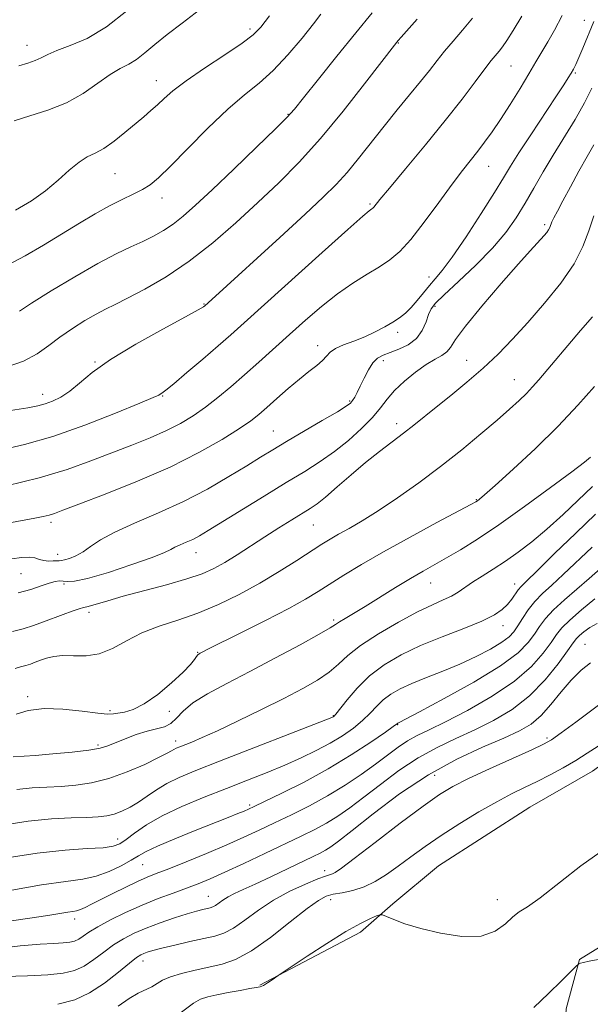
# Model space of a CAD drawing. Extents: x 2067300 to 2070200, y 289800 to 292700.
# Drawn here: x 2068668 to 2068799, y 291115 to 291340 of the extents above; entities that cross this region are included whole.
import ezdxf

# ---------------------------------------------------------------- set-up
doc = ezdxf.new("R2010")
doc.units = 0
doc.header["$MEASUREMENT"] = 0
for name, color, linetype, lineweight in [('BREAKLINE DTM HARD', 7, 'Continuous', 0), ('CONTOUR INDEX', 41, 'Continuous', 13), ('CONTOUR INTERMEDIATE', 44, 'Continuous', 0), ('SPOT ELEVATION DTM', 2, 'Continuous', 13)]:
    doc.layers.add(name, color=color, linetype=linetype, lineweight=lineweight)

msp = doc.modelspace()

# ---------------------------------------------------------------- linework, layer by layer
at = {"layer": 'BREAKLINE DTM HARD'}
for points in [[(2068723.42, 291119.2, 1050.09), (2068746.47, 291131.34, 1049.61), (2068753.87, 291137.84, 1050.22), (2068764.32, 291146.52, 1050.57), (2068785.2, 291159.96, 1050.74), (2068799.55, 291168.2, 1050.92), (2068813.91, 291178.6, 1051.7), (2068822.19, 291192.06, 1052.48), (2068829.16, 291207.26, 1053.18)], [(2068805.78, 291130.74, 1048.56), (2068796.64, 291125.11, 1048.08), (2068793.58, 291113.81, 1047.25), (2068792.69, 291099.47, 1046.99), (2068786.59, 291088.18, 1047.17), (2068777.89, 291083.42, 1046.52), (2068767.02, 291081.26, 1045.95), (2068759.63, 291076.49, 1045.39), (2068753.97, 291073.46, 1045.34)]]:
    msp.add_polyline3d(points, dxfattribs=at)
at = {"layer": 'CONTOUR INDEX', "flags": 128}
for points, elevation in [([(2068668.244, 291329.701), (2068670.36, 291330.342), (2068672.041, 291330.904), (2068673.405, 291331.547), (2068674.873, 291332.315), (2068676.946, 291333.219), (2068679.995, 291334.336), (2068683.877, 291335.997), (2068688.322, 291338.598), (2068693.003, 291342.306)], 1100), ([(2068665.383, 291260.695), (2068669.327, 291262.12), (2068672.463, 291263.789), (2068675.103, 291265.641), (2068677.684, 291267.595), (2068680.518, 291269.555), (2068683.4, 291271.371), (2068685.999, 291272.876), (2068688.142, 291274.003), (2068690.312, 291275.064), (2068693.149, 291276.471), (2068697.118, 291278.561), (2068701.969, 291281.391), (2068707.277, 291284.944), (2068712.663, 291289.154), (2068717.945, 291293.746), (2068722.995, 291298.395), (2068727.748, 291302.911), (2068732.422, 291307.633), (2068737.302, 291313.036), (2068742.495, 291319.316), (2068747.397, 291325.551), (2068754.761, 291335.139), (2068755.086, 291335.525), (2068755.766, 291336.299), (2068759.435, 291340.389)], 1090), ([(2068666.698, 291216.825), (2068668.882, 291217.134), (2068670.6, 291217.209), (2068671.915, 291217.018), (2068672.986, 291216.695), (2068673.994, 291216.417), (2068675.064, 291216.312), (2068676.1, 291216.331), (2068676.949, 291216.377), (2068677.527, 291216.385), (2068678.039, 291216.417), (2068678.757, 291216.567), (2068679.884, 291216.918), (2068681.336, 291217.52), (2068682.96, 291218.415), (2068684.708, 291219.633), (2068686.963, 291221.157), (2068690.218, 291222.959), (2068694.78, 291225.02), (2068700.23, 291227.349), (2068705.969, 291229.96), (2068711.453, 291232.813), (2068716.366, 291235.644), (2068720.448, 291238.131), (2068723.606, 291240.076), (2068726.404, 291241.782), (2068729.57, 291243.673), (2068737.734, 291248.467), (2068741.176, 291250.503), (2068743.221, 291251.766), (2068744.196, 291252.492), (2068744.675, 291253.064), (2068745.144, 291253.818), (2068745.721, 291254.881), (2068746.434, 291256.334), (2068747.298, 291258.177), (2068748.276, 291260.106), (2068749.316, 291261.736), (2068750.403, 291262.796), (2068751.665, 291263.469), (2068753.267, 291264.048), (2068755.281, 291264.795), (2068757.415, 291265.837), (2068759.287, 291267.27), (2068760.608, 291269.114), (2068761.47, 291271.076), (2068762.064, 291272.791), (2068762.634, 291274.058), (2068763.652, 291275.345), (2068765.65, 291277.286), (2068768.93, 291280.315), (2068772.892, 291284.06), (2068776.707, 291287.948), (2068779.741, 291291.535), (2068782.122, 291294.896), (2068784.169, 291298.235), (2068786.168, 291301.724), (2068788.258, 291305.404), (2068790.544, 291309.285), (2068795.575, 291317.379), (2068797.772, 291321.195), (2068799.435, 291324.617)], 1080), ([(2068666.955, 291171.492), (2068672.014, 291171.828), (2068676.056, 291172.156), (2068680.478, 291172.582), (2068684.317, 291173.045), (2068686.894, 291173.511), (2068688.668, 291174.045), (2068692.596, 291175.629), (2068695.132, 291176.572), (2068697.627, 291177.369), (2068699.788, 291177.906), (2068701.587, 291178.393), (2068703.068, 291179.125), (2068704.349, 291180.325), (2068705.855, 291181.939), (2068708.089, 291183.842), (2068711.441, 291185.947), (2068715.849, 291188.315), (2068721.142, 291191.047), (2068727.014, 291194.134), (2068732.63, 291197.151), (2068737.024, 291199.565), (2068739.542, 291201.013), (2068740.785, 291201.795), (2068741.67, 291202.381), (2068742.971, 291203.175), (2068744.903, 291204.328), (2068747.537, 291205.926), (2068754.469, 291210.231), (2068757.897, 291212.323), (2068760.802, 291214.021), (2068766.15, 291217.031), (2068769.339, 291218.894), (2068773.26, 291221.338), (2068778.159, 291224.614), (2068784.046, 291228.778), (2068789.998, 291233.124), (2068794.856, 291236.75), (2068797.771, 291238.99), (2068799.141, 291240.103)], 1070), ([(2068663.492, 291133.477), (2068670.261, 291134.439), (2068674.942, 291135.155), (2068679.518, 291135.931), (2068680.644, 291136.099), (2068681.508, 291136.252), (2068682.362, 291136.511), (2068683.445, 291136.986), (2068684.942, 291137.737), (2068687.025, 291138.81), (2068689.752, 291140.197), (2068692.729, 291141.677), (2068695.449, 291142.975), (2068697.612, 291143.923), (2068699.743, 291144.769), (2068702.571, 291145.871), (2068706.581, 291147.474), (2068711.259, 291149.392), (2068715.845, 291151.331), (2068719.777, 291153.072), (2068723.291, 291154.699), (2068726.822, 291156.375), (2068730.695, 291158.233), (2068734.81, 291160.297), (2068738.956, 291162.563), (2068742.94, 291164.999), (2068746.626, 291167.471), (2068749.895, 291169.816), (2068752.672, 291171.897), (2068755.074, 291173.676), (2068757.264, 291175.142), (2068759.469, 291176.353), (2068762.17, 291177.662), (2068765.909, 291179.492), (2068770.968, 291182.137), (2068776.585, 291185.369), (2068781.735, 291188.832), (2068785.612, 291192.192), (2068788.298, 291195.21), (2068790.093, 291197.673), (2068791.345, 291199.485), (2068792.579, 291201.029), (2068794.366, 291202.81), (2068797.056, 291205.15), (2068800.107, 291207.645)], 1060), ([(2068704.301, 291112.085), (2068708.234, 291115.102), (2068709.829, 291115.993), (2068711.513, 291116.552), (2068713.579, 291117.002), (2068716.179, 291117.511), (2068718.897, 291118.021), (2068721.174, 291118.422), (2068722.616, 291118.65), (2068723.497, 291118.837), (2068724.257, 291119.161), (2068725.218, 291119.739), (2068726.244, 291120.425), (2068727.653, 291121.409), (2068730.615, 291123.39), (2068734.271, 291125.815), (2068738.796, 291128.759), (2068743.144, 291131.466), (2068746.471, 291133.346), (2068748.752, 291134.469), (2068750.164, 291135.073), (2068750.939, 291135.35), (2068751.527, 291135.32), (2068752.43, 291134.954), (2068754.086, 291134.249), (2068756.662, 291133.291), (2068760.259, 291132.186), (2068764.825, 291131.094), (2068769.703, 291130.381), (2068774.08, 291130.464), (2068777.339, 291131.583), (2068779.637, 291133.267), (2068781.324, 291134.869), (2068782.801, 291135.983), (2068784.672, 291137.171), (2068787.595, 291139.235), (2068796.884, 291146.529), (2068801.35, 291149.685)], 1050)]:
    msp.add_lwpolyline(points, dxfattribs=dict(at, elevation=elevation))
at = {"layer": 'CONTOUR INTERMEDIATE', "flags": 128}
for points, elevation in [([(2068667.213, 291317.088), (2068670.785, 291318.273), (2068674.942, 291319.556), (2068679.168, 291321.211), (2068683.025, 291323.388), (2068686.387, 291325.726), (2068689.209, 291327.74), (2068691.489, 291329.097), (2068693.416, 291330.09), (2068695.224, 291331.163), (2068697.143, 291332.672), (2068699.394, 291334.614), (2068702.192, 291336.895), (2068705.673, 291339.472), (2068709.656, 291342.506)], 1098), ([(2068668.396, 291273.568), (2068671.184, 291275.355), (2068675.659, 291278.151), (2068681.082, 291281.426), (2068686.344, 291284.452), (2068690.582, 291286.677), (2068693.897, 291288.25), (2068696.632, 291289.492), (2068699.086, 291290.689), (2068701.385, 291291.979), (2068703.614, 291293.459), (2068705.921, 291295.279), (2068708.724, 291297.772), (2068712.505, 291301.321), (2068717.47, 291306.055), (2068722.704, 291311.081), (2068727.014, 291315.253), (2068729.615, 291317.84), (2068731.344, 291319.768), (2068733.446, 291322.379), (2068736.83, 291326.626), (2068741.067, 291331.916), (2068745.392, 291337.268), (2068749.167, 291341.871)], 1092), ([(2068654.568, 291222.956), (2068671.968, 291226.161), (2068673.842, 291226.536), (2068675.179, 291226.853), (2068676.399, 291227.23), (2068678.361, 291227.951), (2068682.038, 291229.343), (2068688.024, 291231.625), (2068695.417, 291234.572), (2068702.935, 291237.852), (2068709.495, 291241.142), (2068714.801, 291244.161), (2068718.749, 291246.636), (2068721.374, 291248.423), (2068723.243, 291249.87), (2068725.058, 291251.454), (2068727.347, 291253.509), (2068729.937, 291255.807), (2068732.478, 291257.98), (2068734.675, 291259.739), (2068736.447, 291261.123), (2068737.767, 291262.25), (2068738.68, 291263.228), (2068739.533, 291264.113), (2068740.744, 291264.952), (2068742.612, 291265.791), (2068744.951, 291266.678), (2068747.453, 291267.661), (2068749.848, 291268.763), (2068752.021, 291269.913), (2068753.896, 291271.017), (2068755.435, 291272.027), (2068756.767, 291273.08), (2068758.06, 291274.36), (2068759.439, 291275.98), (2068760.862, 291277.758), (2068762.242, 291279.438), (2068763.575, 291280.935), (2068765.181, 291282.839), (2068767.462, 291285.91), (2068770.626, 291290.574), (2068774.105, 291295.918), (2068777.137, 291300.701), (2068779.211, 291304.066), (2068780.828, 291306.721), (2068782.742, 291309.762), (2068785.462, 291313.932), (2068791.212, 291322.62), (2068792.996, 291325.344), (2068794.036, 291326.976), (2068794.669, 291328.016), (2068795.194, 291328.926), (2068795.759, 291330.025), (2068796.473, 291331.593), (2068797.396, 291333.779), (2068799.847, 291339.834)], 1082), ([(2068663.973, 291241.681), (2068669.603, 291242.969), (2068676.062, 291244.853), (2068683.346, 291247.422), (2068690.41, 291250.168), (2068695.951, 291252.436), (2068699.045, 291253.746), (2068700.284, 291254.31), (2068700.641, 291254.517), (2068701.001, 291254.756), (2068701.885, 291255.423), (2068703.728, 291256.916), (2068706.761, 291259.458), (2068710.412, 291262.565), (2068713.909, 291265.576), (2068716.793, 291268.106), (2068719.877, 291270.871), (2068737.706, 291286.969), (2068743.602, 291292.256), (2068747.017, 291295.272), (2068748.454, 291296.487), (2068749.093, 291296.935), (2068749.297, 291297.109), (2068749.526, 291297.362), (2068750.911, 291299.083), (2068753.094, 291301.725), (2068756.776, 291306.137), (2068761.328, 291311.621), (2068765.881, 291317.214), (2068769.717, 291322.101), (2068772.723, 291326.054), (2068774.934, 291328.991), (2068776.422, 291330.911), (2068778.18, 291333.049), (2068778.969, 291334.054), (2068779.99, 291335.51), (2068781.442, 291337.773), (2068783.436, 291341.068)], 1086), ([(2068665.451, 291233.567), (2068672.925, 291235.37), (2068679.334, 291237.289), (2068684.759, 291239.23), (2068694.109, 291242.884), (2068698.303, 291244.562), (2068702.05, 291246.195), (2068705.292, 291247.836), (2068708.193, 291249.577), (2068710.978, 291251.516), (2068713.834, 291253.731), (2068716.814, 291256.214), (2068719.94, 291258.936), (2068723.224, 291261.863), (2068730.204, 291268.179), (2068733.851, 291271.46), (2068737.533, 291274.634), (2068741.182, 291277.509), (2068744.715, 291279.942), (2068747.989, 291281.975), (2068750.846, 291283.701), (2068753.227, 291285.287), (2068755.464, 291287.199), (2068757.988, 291289.979), (2068761.076, 291293.933), (2068764.387, 291298.424), (2068767.426, 291302.581), (2068769.824, 291305.747), (2068773.318, 291310.16), (2068774.893, 291312.224), (2068776.577, 291314.574), (2068778.497, 291317.426), (2068780.708, 291320.878), (2068782.986, 291324.54), (2068785.033, 291327.906), (2068786.646, 291330.619), (2068789.321, 291335.221), (2068790.856, 291337.885), (2068792.654, 291341.204)], 1084), ([(2068665.863, 291284.121), (2068669.713, 291286.203), (2068673.934, 291288.681), (2068682.137, 291293.673), (2068685.758, 291295.827), (2068689.031, 291297.652), (2068691.943, 291299.117), (2068694.466, 291300.311), (2068696.563, 291301.357), (2068698.313, 291302.447), (2068700.241, 291304.058), (2068702.982, 291306.74), (2068706.937, 291310.784), (2068711.564, 291315.462), (2068716.084, 291319.787), (2068719.914, 291323.067), (2068723.25, 291325.772), (2068726.486, 291328.666), (2068729.872, 291332.26), (2068733.095, 291336.053), (2068735.7, 291339.293), (2068737.423, 291341.497)], 1094), ([(2068666.369, 291250.766), (2068670.31, 291251.381), (2068672.632, 291251.825), (2068674.268, 291252.281), (2068675.989, 291252.918), (2068677.899, 291253.855), (2068679.936, 291255.202), (2068682.153, 291257.057), (2068685.057, 291259.465), (2068689.267, 291262.462), (2068695.05, 291265.967), (2068701.258, 291269.438), (2068706.387, 291272.215), (2068709.326, 291273.824), (2068710.53, 291274.52), (2068710.843, 291274.742), (2068713.302, 291276.972), (2068727.999, 291290.421), (2068733.787, 291295.747), (2068737.961, 291299.645), (2068740.909, 291302.564), (2068743.395, 291305.312), (2068746.041, 291308.524), (2068751.881, 291315.899), (2068754.878, 291319.594), (2068757.717, 291323.047), (2068760.208, 291326.101), (2068762.235, 291328.667), (2068763.987, 291330.915), (2068765.729, 291333.082), (2068767.673, 291335.374), (2068769.825, 291337.871), (2068772.136, 291340.624)], 1088), ([(2068667.498, 291296.659), (2068671.181, 291298.797), (2068674.37, 291301.09), (2068677.247, 291303.521), (2068679.818, 291305.819), (2068682.047, 291307.654), (2068683.949, 291308.832), (2068685.751, 291309.715), (2068687.732, 291310.805), (2068690.072, 291312.456), (2068692.563, 291314.445), (2068696.852, 291318.037), (2068698.495, 291319.44), (2068699.978, 291320.775), (2068701.507, 291322.219), (2068703.527, 291323.977), (2068706.536, 291326.261), (2068710.773, 291329.153), (2068715.416, 291332.21), (2068719.383, 291334.858), (2068721.932, 291336.766), (2068723.694, 291338.574), (2068725.643, 291341.166)], 1096), ([(2068668.153, 291209.004), (2068671.051, 291209.841), (2068673.395, 291210.634), (2068675.212, 291211.264), (2068676.551, 291211.64), (2068677.559, 291211.782), (2068678.405, 291211.738), (2068679.346, 291211.605), (2068680.985, 291211.683), (2068684.013, 291212.322), (2068688.769, 291213.726), (2068694.174, 291215.515), (2068698.797, 291217.163), (2068701.591, 291218.274), (2068703.038, 291218.962), (2068704.005, 291219.471), (2068705.187, 291220.005), (2068706.6, 291220.609), (2068708.088, 291221.286), (2068709.617, 291222.092), (2068711.638, 291223.29), (2068724.433, 291231.198), (2068729.499, 291234.299), (2068733.721, 291236.859), (2068737.264, 291239.093), (2068740.508, 291241.372), (2068743.718, 291243.956), (2068746.716, 291246.667), (2068749.211, 291249.217), (2068751.04, 291251.404), (2068752.569, 291253.372), (2068754.29, 291255.35), (2068756.55, 291257.481), (2068759.099, 291259.565), (2068761.544, 291261.311), (2068763.558, 291262.525), (2068765.105, 291263.394), (2068766.22, 291264.194), (2068767.055, 291265.246), (2068768.232, 291267.039), (2068770.488, 291270.101), (2068774.248, 291274.673), (2068778.689, 291279.83), (2068782.676, 291284.362), (2068785.341, 291287.351), (2068788.547, 291290.889), (2068789.113, 291291.574), (2068789.523, 291292.164), (2068789.79, 291292.69), (2068790.296, 291293.953), (2068790.767, 291294.939), (2068791.553, 291296.453), (2068792.785, 291298.767), (2068794.517, 291301.996), (2068796.485, 291305.619), (2068798.345, 291308.957), (2068799.859, 291311.587)], 1078), ([(2068666.817, 291200.19), (2068669.267, 291200.803), (2068671.623, 291201.539), (2068673.902, 291202.369), (2068678.434, 291204.11), (2068680.493, 291204.866), (2068682.088, 291205.41), (2068683.079, 291205.685), (2068683.801, 291205.835), (2068684.709, 291206.056), (2068688.627, 291207.236), (2068692.17, 291208.242), (2068702.074, 291210.89), (2068706.741, 291212.23), (2068710.219, 291213.422), (2068712.887, 291214.614), (2068715.386, 291216.015), (2068718.222, 291217.774), (2068724.614, 291221.888), (2068727.812, 291223.92), (2068730.729, 291225.743), (2068734.929, 291228.334), (2068736.523, 291229.432), (2068738.458, 291230.979), (2068741.124, 291233.289), (2068744.306, 291236.074), (2068747.64, 291238.897), (2068750.812, 291241.409), (2068756.348, 291245.565), (2068758.694, 291247.4), (2068763.796, 291251.532), (2068767.143, 291254.22), (2068770.85, 291257.256), (2068774.542, 291260.451), (2068777.958, 291263.685), (2068781.274, 291267.113), (2068784.779, 291270.961), (2068788.614, 291275.346), (2068792.349, 291279.96), (2068795.408, 291284.387), (2068797.405, 291288.322), (2068798.709, 291291.896), (2068799.879, 291295.347)], 1076), ([(2068667.413, 291191.719), (2068668.689, 291192.086), (2068669.842, 291192.385), (2068670.932, 291192.726), (2068672.036, 291193.129), (2068673.23, 291193.588), (2068674.6, 291194.079), (2068676.252, 291194.486), (2068678.299, 291194.671), (2068680.807, 291194.593), (2068683.649, 291194.581), (2068686.652, 291195.06), (2068689.698, 291196.313), (2068692.897, 291198.052), (2068696.414, 291199.848), (2068700.368, 291201.386), (2068704.69, 291202.818), (2068709.266, 291204.41), (2068713.981, 291206.371), (2068718.731, 291208.67), (2068723.412, 291211.217), (2068727.892, 291213.89), (2068731.919, 291216.44), (2068737.628, 291220.155), (2068739.541, 291221.345), (2068741.467, 291222.463), (2068743.847, 291223.791), (2068746.84, 291225.519), (2068750.534, 291227.81), (2068754.948, 291230.766), (2068759.822, 291234.233), (2068764.826, 291237.989), (2068769.645, 291241.809), (2068774.027, 291245.433), (2068777.736, 291248.596), (2068780.608, 291251.108), (2068782.778, 291253.082), (2068784.456, 291254.707), (2068785.865, 291256.191), (2068787.298, 291257.818), (2068796.861, 291269.075), (2068799.548, 291272.261)], 1074), ([(2068667.641, 291181.259), (2068670.439, 291182.086), (2068674.046, 291182.534), (2068678.376, 291182.399), (2068682.753, 291181.922), (2068686.352, 291181.458), (2068688.6, 291181.281), (2068689.928, 291181.342), (2068692.455, 291181.747), (2068694.409, 291182.323), (2068696.958, 291183.602), (2068700.064, 291185.783), (2068703.239, 291188.405), (2068705.886, 291190.847), (2068707.562, 291192.618), (2068708.456, 291193.761), (2068708.914, 291194.451), (2068709.232, 291194.853), (2068709.511, 291195.082), (2068709.8, 291195.243), (2068710.266, 291195.484), (2068711.533, 291196.123), (2068719.084, 291199.875), (2068724.765, 291202.725), (2068730.041, 291205.447), (2068733.92, 291207.581), (2068736.822, 291209.329), (2068742.699, 291213.074), (2068746.691, 291215.51), (2068751.74, 291218.436), (2068757.839, 291221.808), (2068763.98, 291225.119), (2068771.696, 291229.234), (2068772.868, 291229.876), (2068773.273, 291230.131), (2068773.726, 291230.475), (2068774.872, 291231.455), (2068777.314, 291233.629), (2068781.405, 291237.345), (2068786.498, 291242.105), (2068791.696, 291247.198), (2068796.253, 291252.004), (2068800.035, 291256.265)], 1072), ([(2068667.792, 291164.028), (2068671.35, 291164.375), (2068674.671, 291164.568), (2068677.936, 291164.726), (2068681.316, 291164.981), (2068684.92, 291165.51), (2068688.844, 291166.497), (2068693.066, 291168.025), (2068697.082, 291169.77), (2068700.271, 291171.301), (2068702.199, 291172.298), (2068703.188, 291172.858), (2068703.744, 291173.188), (2068704.315, 291173.469), (2068705.097, 291173.795), (2068707.851, 291174.879), (2068710.265, 291175.896), (2068713.772, 291177.478), (2068718.496, 291179.716), (2068723.823, 291182.314), (2068728.956, 291184.878), (2068733.251, 291187.104), (2068736.671, 291189.047), (2068739.328, 291190.854), (2068741.436, 291192.675), (2068743.591, 291194.66), (2068746.488, 291196.965), (2068750.562, 291199.644), (2068755.205, 291202.363), (2068759.55, 291204.691), (2068762.919, 291206.317), (2068765.405, 291207.42), (2068767.292, 291208.302), (2068768.864, 291209.222), (2068772.147, 291211.467), (2068774.331, 291212.866), (2068776.88, 291214.469), (2068779.662, 291216.278), (2068782.584, 291218.317), (2068785.704, 291220.706), (2068789.118, 291223.59), (2068792.829, 291226.991), (2068799.549, 291233.367)], 1068), ([(2068664.573, 291155.88), (2068670.434, 291156.74), (2068675.746, 291157.259), (2068680.27, 291157.505), (2068683.858, 291157.624), (2068686.453, 291157.749), (2068688.38, 291157.974), (2068690.059, 291158.381), (2068691.831, 291159.038), (2068693.72, 291159.947), (2068695.671, 291161.096), (2068697.66, 291162.454), (2068699.782, 291163.921), (2068702.162, 291165.378), (2068705.005, 291166.781), (2068708.823, 291168.377), (2068714.209, 291170.485), (2068738.548, 291179.93), (2068739.929, 291180.481), (2068740.252, 291180.628), (2068740.431, 291180.769), (2068740.854, 291181.259), (2068743.4, 291184.544), (2068745.684, 291187.221), (2068748.532, 291190.013), (2068751.876, 291192.547), (2068755.747, 291194.829), (2068760.206, 291196.958), (2068765.185, 291199.002), (2068770.103, 291200.906), (2068774.253, 291202.586), (2068777.116, 291203.993), (2068778.934, 291205.22), (2068780.14, 291206.395), (2068781.099, 291207.603), (2068782.572, 291209.728), (2068783.24, 291210.527), (2068784.46, 291211.743), (2068786.89, 291214.107), (2068790.905, 291218.04), (2068795.729, 291222.722), (2068800.302, 291227.023)], 1066), ([(2068665.094, 291148.293), (2068672.495, 291149.442), (2068678.853, 291150.129), (2068683.894, 291150.472), (2068687.538, 291150.692), (2068689.839, 291151.001), (2068691.362, 291151.564), (2068692.803, 291152.536), (2068694.765, 291154.017), (2068697.479, 291155.888), (2068701.081, 291157.976), (2068705.607, 291160.123), (2068710.681, 291162.243), (2068715.826, 291164.268), (2068720.649, 291166.148), (2068725.091, 291167.909), (2068729.176, 291169.596), (2068732.927, 291171.252), (2068736.363, 291172.907), (2068739.501, 291174.589), (2068742.347, 291176.317), (2068744.856, 291178.067), (2068746.972, 291179.805), (2068748.686, 291181.493), (2068750.182, 291183.091), (2068751.687, 291184.553), (2068753.421, 291185.858), (2068755.553, 291187.079), (2068758.242, 291188.311), (2068761.571, 291189.636), (2068765.327, 291191.089), (2068769.218, 291192.693), (2068772.957, 291194.437), (2068776.258, 291196.173), (2068778.835, 291197.723), (2068780.518, 291198.982), (2068781.605, 291200.145), (2068782.509, 291201.483), (2068783.574, 291203.185), (2068784.864, 291205.117), (2068786.376, 291207.061), (2068788.131, 291208.889), (2068790.243, 291210.831), (2068792.851, 291213.205), (2068799.538, 291219.513)], 1064), ([(2068665.808, 291140.821), (2068673.468, 291142.176), (2068679.035, 291142.984), (2068682.915, 291143.508), (2068685.989, 291144.16), (2068688.948, 291145.231), (2068691.704, 291146.548), (2068693.977, 291147.818), (2068695.668, 291148.848), (2068697.409, 291149.835), (2068700.012, 291151.071), (2068703.989, 291152.743), (2068708.645, 291154.609), (2068716.212, 291157.603), (2068718.402, 291158.485), (2068719.825, 291159.072), (2068720.84, 291159.509), (2068722.144, 291160.113), (2068724.517, 291161.238), (2068728.49, 291163.145), (2068733.595, 291165.713), (2068739.113, 291168.723), (2068744.37, 291171.917), (2068748.871, 291174.882), (2068752.166, 291177.162), (2068753.973, 291178.442), (2068754.925, 291179.155), (2068755.026, 291179.213), (2068755.473, 291179.421), (2068756.773, 291180.091), (2068760.003, 291181.797), (2068765.655, 291184.835), (2068772.407, 291188.612), (2068778.484, 291192.313), (2068782.532, 291195.301), (2068784.885, 291197.642), (2068786.301, 291199.578), (2068787.468, 291201.343), (2068788.796, 291203.133), (2068790.623, 291205.138), (2068793.152, 291207.472), (2068798.812, 291212.303), (2068803.347, 291216.304)], 1062), ([(2068662.337, 291127.468), (2068668.546, 291128.189), (2068673.133, 291128.592), (2068676.283, 291128.776), (2068678.415, 291128.883), (2068679.914, 291129.04), (2068681.029, 291129.313), (2068681.971, 291129.751), (2068682.972, 291130.404), (2068684.324, 291131.325), (2068686.341, 291132.565), (2068689.22, 291134.133), (2068692.714, 291135.866), (2068696.464, 291137.554), (2068700.147, 291139.03), (2068703.592, 291140.298), (2068706.666, 291141.399), (2068709.351, 291142.411), (2068712.093, 291143.546), (2068715.452, 291145.049), (2068719.777, 291147.066), (2068724.572, 291149.339), (2068732.897, 291153.318), (2068735.996, 291154.862), (2068738.703, 291156.336), (2068741.296, 291157.934), (2068744.048, 291159.836), (2068747.23, 291162.222), (2068751.024, 291165.168), (2068755.252, 291168.331), (2068759.647, 291171.269), (2068763.997, 291173.662), (2068768.3, 291175.685), (2068772.61, 291177.639), (2068776.946, 291179.802), (2068781.186, 291182.354), (2068785.175, 291185.452), (2068788.749, 291189.113), (2068791.718, 291192.783), (2068793.885, 291195.768), (2068795.165, 291197.582), (2068795.914, 291198.565), (2068796.599, 291199.265), (2068797.603, 291200.116), (2068798.967, 291201.088), (2068800.647, 291202.035)], 1058), ([(2068664.926, 291121.201), (2068670.243, 291121.356), (2068674.928, 291121.566), (2068678.427, 291121.933), (2068681.027, 291122.569), (2068683.226, 291123.591), (2068685.432, 291125.051), (2068687.691, 291126.747), (2068689.961, 291128.412), (2068692.237, 291129.844), (2068694.67, 291131.098), (2068697.45, 291132.293), (2068700.655, 291133.503), (2068703.928, 291134.639), (2068706.799, 291135.567), (2068708.912, 291136.192), (2068710.359, 291136.57), (2068712.057, 291136.953), (2068712.652, 291137.149), (2068713.268, 291137.476), (2068714.982, 291138.677), (2068716.165, 291139.417), (2068717.648, 291140.184), (2068719.637, 291141.109), (2068722.378, 291142.366), (2068725.953, 291144.043), (2068735.624, 291148.655), (2068737.247, 291149.458), (2068738.45, 291150.11), (2068739.652, 291150.869), (2068741.47, 291152.201), (2068744.565, 291154.629), (2068749.376, 291158.438), (2068755.43, 291162.987), (2068762.031, 291167.397), (2068768.524, 291170.97), (2068774.43, 291173.707), (2068779.312, 291175.786), (2068782.893, 291177.424), (2068785.545, 291178.999), (2068787.797, 291180.927), (2068790.079, 291183.479), (2068792.414, 291186.348), (2068794.723, 291189.079), (2068796.95, 291191.308), (2068799.124, 291193.034)], 1056), ([(2068677.172, 291114.828), (2068681.054, 291115.826), (2068684.482, 291117.432), (2068687.893, 291119.699), (2068691.058, 291122.169), (2068693.582, 291124.258), (2068695.196, 291125.535), (2068696.159, 291126.173), (2068696.858, 291126.498), (2068697.671, 291126.794), (2068698.938, 291127.17), (2068700.991, 291127.694), (2068703.993, 291128.398), (2068707.437, 291129.173), (2068710.649, 291129.873), (2068713.149, 291130.436), (2068715.232, 291131.121), (2068717.388, 291132.267), (2068720.011, 291134.097), (2068723.11, 291136.355), (2068726.6, 291138.668), (2068730.325, 291140.712), (2068733.855, 291142.357), (2068736.692, 291143.525), (2068738.484, 291144.183), (2068740.065, 291144.691), (2068740.702, 291145.033), (2068742.094, 291146.026), (2068745.006, 291148.226), (2068749.845, 291151.915), (2068755.577, 291156.267), (2068760.809, 291160.18), (2068764.576, 291162.857), (2068767.639, 291164.725), (2068771.191, 291166.519), (2068776.014, 291168.762), (2068781.257, 291171.137), (2068785.661, 291173.117), (2068788.381, 291174.378), (2068790.222, 291175.422), (2068792.405, 291176.954), (2068795.785, 291179.444), (2068809.139, 291189.41)], 1054), ([(2068691.003, 291114.412), (2068693.495, 291116.189), (2068695.587, 291117.404), (2068698.708, 291118.853), (2068701.152, 291120.321), (2068702.949, 291121.12), (2068705.53, 291121.915), (2068708.618, 291122.674), (2068711.795, 291123.364), (2068714.786, 291124.041), (2068717.88, 291125.108), (2068721.508, 291127.058), (2068725.891, 291130.146), (2068730.414, 291133.683), (2068734.25, 291136.741), (2068736.827, 291138.624), (2068738.587, 291139.561), (2068740.226, 291140.01), (2068742.288, 291140.382), (2068744.711, 291140.89), (2068747.286, 291141.697), (2068749.848, 291142.928), (2068752.434, 291144.539), (2068755.128, 291146.448), (2068758.026, 291148.585), (2068761.259, 291150.933), (2068764.969, 291153.493), (2068769.196, 291156.216), (2068773.578, 291158.877), (2068777.647, 291161.202), (2068781.072, 291163.009), (2068784.048, 291164.47), (2068786.902, 291165.846), (2068789.878, 291167.346), (2068792.884, 291168.964), (2068795.747, 291170.64), (2068798.361, 291172.32), (2068800.893, 291173.972)], 1052), ([(2068786.174, 291114.122), (2068789.531, 291117.33), (2068792.479, 291120.204), (2068795.854, 291123.531), (2068796.344, 291123.985), (2068796.55, 291124.109), (2068796.863, 291124.23), (2068797.549, 291124.42), (2068798.841, 291124.691), (2068800.902, 291125.051)], 1048)]:
    msp.add_lwpolyline(points, dxfattribs=dict(at, elevation=elevation))
at = {"layer": 'SPOT ELEVATION DTM'}
for p in [(2068797.74, 291340.09, 1082.8), (2068721.22, 291338.15, 1096.4), (2068755.16, 291334.95, 1089.9), (2068670.11, 291334.41, 1100.7), (2068780.9, 291329.64, 1085.1), (2068795.67, 291328.06, 1081.8), (2068699.71, 291326.33, 1096.7), (2068729.87, 291318.6, 1092.1), (2068775.81, 291306.68, 1083.2), (2068690.29, 291305.02, 1095.1), (2068701.05, 291299.42, 1093.4), (2068748.68, 291298.1, 1086.2), (2068788.64, 291293.33, 1078.3), (2068762.15, 291281.35, 1082.6), (2068710.69, 291275.2, 1088.1), (2068763.53, 291274.66, 1079.7), (2068755.01, 291268.67, 1081.6), (2068736.66, 291265.61, 1082.6), (2068685.67, 291261.88, 1088.1), (2068751.73, 291262.21, 1079.5), (2068770.75, 291262.28, 1076.8), (2068781.68, 291257.82, 1074.8), (2068673.73, 291254.51, 1088.6), (2068701.21, 291254.12, 1085.9), (2068743.97, 291253, 1080.2), (2068754.79, 291247.77, 1076.5), (2068726.5, 291246.09, 1080.9), (2068772.98, 291230.37, 1072.1), (2068675.63, 291225.15, 1081.6), (2068735.67, 291224.6, 1075.1), (2068677.18, 291217.84, 1080.6), (2068708.83, 291218.25, 1077.3), (2068668.77, 291213.46, 1079.1), (2068678.58, 291211.04, 1077.6), (2068762.54, 291211.26, 1069.2), (2068781.74, 291211.05, 1066.6), (2068684.32, 291204.6, 1075.6), (2068740.31, 291202.83, 1070.3), (2068779.08, 291201.51, 1065.4), (2068709.19, 291195.43, 1072.1), (2068797.85, 291197.28, 1056.88), (2068670.33, 291185.23, 1072.3), (2068689.17, 291182.09, 1072.3), (2068702.74, 291181.92, 1071.7), (2068740.29, 291180.93, 1066.1), (2068755, 291178.82, 1061.9), (2068704.14, 291175.14, 1068.5), (2068789.14, 291175.84, 1054.3), (2068686.4, 291174.21, 1070.3), (2068763.45, 291167.29, 1055.03), (2068721.08, 291160.5, 1062.3), (2068690.91, 291152.7, 1064.6), (2068696.58, 291146.81, 1061.1), (2068738.26, 291145.44, 1054.5), (2068711.62, 291139.56, 1056.8), (2068739.63, 291138.76, 1051.4), (2068777.83, 291138.79, 1050.5), (2068681.03, 291134.37, 1059.5), (2068696.68, 291124.76, 1053.4)]:
    msp.add_point(p, dxfattribs=at)

doc.saveas('drawing.dxf')
